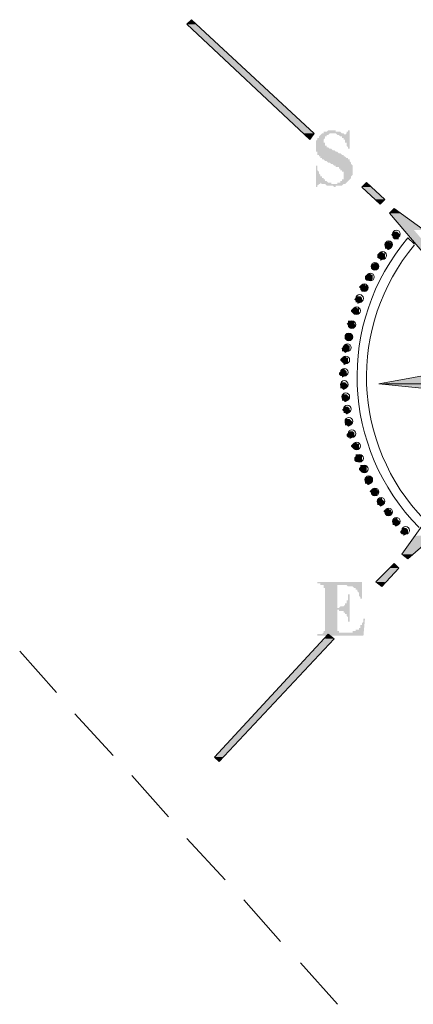
# Model space of a CAD drawing. Units: millimetres. Extents: x 25 to 475, y 0 to 59.
# Drawn here: x 370 to 372, y 50 to 55 of the extents above; entities that cross this region are included whole.
import ezdxf

# ---------------------------------------------------------------- set-up
doc = ezdxf.new("R2010")
doc.units = ezdxf.units.MM
doc.layers.add('PDF_PORTA', color=7, linetype='Continuous')

msp = doc.modelspace()

# ---------------------------------------------------------------- hatches: boundary and pattern name
at = {"layer": 'PDF_PORTA', "lineweight": 18}
for points in [[(371.3358, 54.0851), (371.3358, 53.9906), (371.328, 53.9906), (371.328, 53.9984), (371.328, 53.9984), (371.3201, 54.0063), (371.3201, 54.0063), (371.3201, 54.0142), (371.3201, 54.0142), (371.3201, 54.0221), (371.3122, 54.0221), (371.3122, 54.0299), (371.3122, 54.0299), (371.3122, 54.0378), (371.3044, 54.0378), (371.3044, 54.0378), (371.3044, 54.0457), (371.2965, 54.0457), (371.2965, 54.0457), (371.2965, 54.0536), (371.2886, 54.0536), (371.2886, 54.0536), (371.2807, 54.0614), (371.2807, 54.0614), (371.2729, 54.0614), (371.2729, 54.0614), (371.2729, 54.0614), (371.265, 54.0693), (371.265, 54.0693), (371.2571, 54.0693), (371.2571, 54.0693), (371.2492, 54.0693), (371.2492, 54.0693), (371.2414, 54.0693), (371.2414, 54.0693), (371.2335, 54.0693), (371.2335, 54.0693), (371.2256, 54.0614), (371.2256, 54.0614), (371.2177, 54.0614), (371.2177, 54.0614), (371.2177, 54.0536), (371.2099, 54.0536), (371.2099, 54.0536), (371.2099, 54.0457), (371.2099, 54.0457), (371.202, 54.0378), (371.202, 54.0378), (371.202, 54.0299), (371.202, 54.0299), (371.202, 54.0299), (371.202, 54.0221), (371.2099, 54.0221), (371.2099, 54.0142), (371.2099, 54.0142), (371.2099, 54.0142), (371.2099, 54.0063), (371.2177, 54.0063), (371.2177, 54.0063), (371.2177, 53.9984), (371.2256, 53.9984), (371.2256, 53.9984), (371.2256, 53.9984), (371.2335, 53.9906), (371.2335, 53.9906), (371.2335, 53.9906), (371.2414, 53.9906), (371.2414, 53.9906), (371.2492, 53.9827), (371.2492, 53.9827), (371.2571, 53.9827), (371.2571, 53.9827), (371.265, 53.9748), (371.2729, 53.9748), (371.2729, 53.9748), (371.2729, 53.9748), (371.2807, 53.9669), (371.2886, 53.9669), (371.2886, 53.9669), (371.2965, 53.9591), (371.2965, 53.9591), (371.3044, 53.9591), (371.3044, 53.9512), (371.3122, 53.9512), (371.3122, 53.9512), (371.3122, 53.9512), (371.3201, 53.9433), (371.3201, 53.9433), (371.328, 53.9433), (371.328, 53.9354), (371.328, 53.9354), (371.328, 53.9354), (371.3358, 53.9354), (371.3358, 53.9276), (371.3358, 53.9276), (371.3358, 53.9276), (371.3437, 53.9197), (371.3437, 53.9197), (371.3437, 53.9118), (371.3437, 53.9118), (371.3437, 53.9118), (371.3516, 53.9039), (371.3516, 53.9039), (371.3516, 53.8961), (371.3516, 53.8961), (371.3516, 53.8882), (371.3516, 53.8882), (371.3516, 53.8803), (371.3516, 53.8803), (371.3516, 53.8724), (371.3516, 53.8724), (371.3516, 53.8646), (371.3516, 53.8646), (371.3516, 53.8567), (371.3516, 53.8567), (371.3437, 53.8488), (371.3437, 53.8488), (371.3437, 53.8409), (371.3437, 53.8409), (371.3358, 53.8331), (371.3358, 53.8331), (371.3358, 53.8331), (371.328, 53.8252), (371.328, 53.8252), (371.328, 53.8252), (371.3201, 53.8173), (371.3201, 53.8173), (371.3201, 53.8173), (371.3122, 53.8094), (371.3122, 53.8094), (371.3044, 53.8094), (371.3044, 53.8094), (371.2965, 53.8016), (371.2965, 53.8016), (371.2965, 53.8016), (371.2886, 53.8016), (371.2886, 53.8016), (371.2807, 53.8016), (371.2807, 53.8016), (371.2729, 53.8016), (371.265, 53.8016), (371.265, 53.7937), (371.2571, 53.7937), (371.2571, 53.7937), (371.2571, 53.7937), (371.2492, 53.8016), (371.2492, 53.8016), (371.2414, 53.8016), (371.2414, 53.8016), (371.2335, 53.8016), (371.2335, 53.8016), (371.2256, 53.8016), (371.2256, 53.8016), (371.2177, 53.8016), (371.2177, 53.8016), (371.2099, 53.8094), (371.2099, 53.8094), (371.202, 53.8094), (371.202, 53.8094), (371.1941, 53.8094), (371.1941, 53.8094), (371.1862, 53.8173), (371.1862, 53.8173), (371.1862, 53.8094), (371.1784, 53.8094), (371.1784, 53.8094), (371.1784, 53.8094), (371.1705, 53.8016), (371.1705, 53.8016), (371.1705, 53.7937), (371.1626, 53.7937), (371.1626, 53.9039), (371.1705, 53.9039), (371.1705, 53.8961), (371.1705, 53.8882), (371.1705, 53.8882), (371.1705, 53.8803), (371.1705, 53.8803), (371.1784, 53.8724), (371.1784, 53.8724), (371.1784, 53.8646), (371.1784, 53.8646), (371.1862, 53.8567), (371.1862, 53.8567), (371.1862, 53.8567), (371.1862, 53.8488), (371.1941, 53.8488), (371.1941, 53.8409), (371.1941, 53.8409), (371.202, 53.8409), (371.202, 53.8331), (371.202, 53.8331), (371.2099, 53.8331), (371.2099, 53.8252), (371.2099, 53.8252), (371.2177, 53.8252), (371.2177, 53.8252), (371.2256, 53.8173), (371.2256, 53.8173), (371.2335, 53.8173), (371.2335, 53.8173), (371.2414, 53.8173), (371.2414, 53.8094), (371.2492, 53.8094), (371.2492, 53.8094), (371.2571, 53.8094), (371.2571, 53.8094), (371.265, 53.8094), (371.265, 53.8094), (371.2729, 53.8094), (371.2729, 53.8173), (371.2807, 53.8173), (371.2807, 53.8173), (371.2886, 53.8173), (371.2886, 53.8173), (371.2886, 53.8252), (371.2965, 53.8252), (371.2965, 53.8252), (371.2965, 53.8331), (371.3044, 53.8331), (371.3044, 53.8409), (371.3044, 53.8409), (371.3044, 53.8409), (371.3044, 53.8488), (371.3044, 53.8488), (371.3044, 53.8488), (371.3044, 53.8567), (371.3044, 53.8646), (371.3044, 53.8646), (371.3044, 53.8646), (371.3044, 53.8724), (371.2965, 53.8724), (371.2965, 53.8803), (371.2965, 53.8803), (371.2886, 53.8803), (371.2886, 53.8882), (371.2886, 53.8882), (371.2807, 53.8882), (371.2807, 53.8882), (371.2807, 53.8961), (371.2729, 53.8961), (371.2729, 53.8961), (371.265, 53.8961), (371.265, 53.9039), (371.2571, 53.9039), (371.2571, 53.9039), (371.2492, 53.9118), (371.2492, 53.9118), (371.2414, 53.9118), (371.2414, 53.9118), (371.2335, 53.9197), (371.2335, 53.9197), (371.2256, 53.9197), (371.2256, 53.9197), (371.2177, 53.9276), (371.2177, 53.9276), (371.2099, 53.9276), (371.2099, 53.9276), (371.202, 53.9354), (371.202, 53.9354), (371.202, 53.9354), (371.1941, 53.9354), (371.1941, 53.9433), (371.1941, 53.9433), (371.1941, 53.9433), (371.1862, 53.9433), (371.1862, 53.9512), (371.1784, 53.9512), (371.1784, 53.9512), (371.1784, 53.9591), (371.1705, 53.9591), (371.1705, 53.9669), (371.1705, 53.9669), (371.1705, 53.9669), (371.1705, 53.9748), (371.1626, 53.9748), (371.1626, 53.9827), (371.1626, 53.9827), (371.1626, 53.9906), (371.1626, 53.9906), (371.1626, 53.9984), (371.1626, 53.9984), (371.1626, 54.0063), (371.1626, 54.0063), (371.1626, 54.0142), (371.1626, 54.0142), (371.1626, 54.0221), (371.1626, 54.0221), (371.1626, 54.0299), (371.1626, 54.0299), (371.1705, 54.0378), (371.1705, 54.0378), (371.1705, 54.0457), (371.1705, 54.0457), (371.1784, 54.0457), (371.1784, 54.0536), (371.1784, 54.0536), (371.1862, 54.0614), (371.1862, 54.0614), (371.1862, 54.0614), (371.1862, 54.0614), (371.1941, 54.0693), (371.1941, 54.0693), (371.202, 54.0693), (371.202, 54.0772), (371.2099, 54.0772), (371.2099, 54.0772), (371.2177, 54.0772), (371.2177, 54.0772), (371.2177, 54.0772), (371.2256, 54.0851), (371.2335, 54.0851), (371.2335, 54.0851), (371.2414, 54.0851), (371.2414, 54.0851), (371.2414, 54.0851), (371.2492, 54.0851), (371.2492, 54.0851), (371.2571, 54.0851), (371.2571, 54.0851), (371.265, 54.0851), (371.265, 54.0772), (371.2729, 54.0772), (371.2729, 54.0772), (371.2807, 54.0772), (371.2807, 54.0772), (371.2807, 54.0772), (371.2886, 54.0772), (371.2965, 54.0693), (371.2965, 54.0693), (371.2965, 54.0693), (371.3044, 54.0693), (371.3044, 54.0693), (371.3122, 54.0614), (371.3122, 54.0614), (371.3201, 54.0693), (371.3201, 54.0693), (371.3201, 54.0693), (371.3201, 54.0693), (371.3201, 54.0772), (371.328, 54.0772), (371.328, 54.0851), (371.328, 54.0851)], [(371.2729, 51.7542), (371.2729, 51.636), (371.2807, 51.636), (371.2807, 51.636), (371.2886, 51.6439), (371.2886, 51.6439), (371.2965, 51.6439), (371.2965, 51.6439), (371.3044, 51.6439), (371.3044, 51.6439), (371.3122, 51.6518), (371.3122, 51.6518), (371.3122, 51.6518), (371.3122, 51.6597), (371.3201, 51.6597), (371.3201, 51.6597), (371.3201, 51.6675), (371.3201, 51.6675), (371.3201, 51.6754), (371.328, 51.6754), (371.328, 51.6833), (371.328, 51.6833), (371.328, 51.6912), (371.328, 51.6912), (371.328, 51.699), (371.328, 51.699), (371.328, 51.7069), (371.3358, 51.7069), (371.3358, 51.5652), (371.328, 51.5652), (371.328, 51.5652), (371.328, 51.573), (371.328, 51.573), (371.328, 51.5809), (371.328, 51.5809), (371.328, 51.5888), (371.328, 51.5888), (371.3201, 51.5967), (371.3201, 51.5967), (371.3201, 51.5967), (371.3201, 51.6045), (371.3122, 51.6045), (371.3122, 51.6124), (371.3122, 51.6124), (371.3044, 51.6124), (371.3044, 51.6203), (371.3044, 51.6203), (371.2965, 51.6203), (371.2965, 51.6203), (371.2965, 51.6203), (371.2886, 51.6203), (371.2807, 51.6203), (371.2807, 51.6282), (371.2729, 51.6282), (371.2729, 51.6282), (371.2729, 51.5494), (371.2729, 51.5415), (371.2729, 51.5337), (371.2729, 51.5337), (371.2729, 51.5258), (371.2729, 51.5258), (371.2729, 51.5179), (371.2729, 51.5179), (371.2807, 51.5179), (371.2807, 51.51), (371.2807, 51.51), (371.2886, 51.51), (371.2886, 51.51), (371.2965, 51.51), (371.2965, 51.51), (371.2965, 51.51), (371.3122, 51.51), (371.3201, 51.51), (371.328, 51.51), (371.328, 51.51), (371.3358, 51.51), (371.3358, 51.51), (371.3437, 51.51), (371.3437, 51.51), (371.3516, 51.51), (371.3516, 51.5179), (371.3595, 51.5179), (371.3595, 51.5179), (371.3673, 51.5179), (371.3673, 51.5179), (371.3673, 51.5258), (371.3752, 51.5258), (371.3752, 51.5258), (371.3752, 51.5258), (371.3831, 51.5258), (371.3831, 51.5337), (371.3831, 51.5337), (371.391, 51.5337), (371.391, 51.5415), (371.391, 51.5415), (371.391, 51.5494), (371.3988, 51.5494), (371.3988, 51.5494), (371.3988, 51.5573), (371.3988, 51.5573), (371.4067, 51.5652), (371.4067, 51.5652), (371.4067, 51.573), (371.4067, 51.5809), (371.4067, 51.5809), (371.4146, 51.5809), (371.4067, 51.4943), (371.1705, 51.4943), (371.1705, 51.5022), (371.1784, 51.5022), (371.1862, 51.5022), (371.1862, 51.5022), (371.1941, 51.5022), (371.1941, 51.5022), (371.1941, 51.5022), (371.202, 51.51), (371.202, 51.51), (371.202, 51.51), (371.202, 51.5179), (371.2099, 51.5179), (371.2099, 51.5179), (371.2099, 51.5258), (371.2099, 51.5258), (371.2099, 51.5337), (371.2099, 51.5415), (371.2099, 51.5415), (371.2099, 51.7227), (371.2099, 51.7227), (371.2099, 51.7305), (371.2099, 51.7384), (371.202, 51.7384), (371.202, 51.7384), (371.202, 51.7384), (371.202, 51.7463), (371.202, 51.7463), (371.202, 51.7542), (371.1941, 51.7542), (371.1941, 51.7542), (371.1941, 51.7542), (371.1862, 51.7542), (371.1862, 51.762), (371.1784, 51.762), (371.1784, 51.762), (371.1705, 51.762), (371.1705, 51.7699), (371.3988, 51.7699), (371.3988, 51.6833), (371.391, 51.6833), (371.391, 51.6912), (371.3831, 51.699), (371.3831, 51.699), (371.3831, 51.7069), (371.3831, 51.7069), (371.3831, 51.7148), (371.3831, 51.7148), (371.3752, 51.7227), (371.3752, 51.7227), (371.3752, 51.7227), (371.3752, 51.7305), (371.3752, 51.7305), (371.3673, 51.7305), (371.3673, 51.7305), (371.3673, 51.7384), (371.3595, 51.7384), (371.3595, 51.7384), (371.3516, 51.7463), (371.3516, 51.7463), (371.3437, 51.7463), (371.3437, 51.7463), (371.3437, 51.7463), (371.3358, 51.7463), (371.3358, 51.7463), (371.328, 51.7463), (371.328, 51.7463), (371.3201, 51.7542), (371.3201, 51.7542), (371.3122, 51.7542), (371.3044, 51.7542), (371.3044, 51.7542), (371.2965, 51.7542)]]:
    msp.add_hatch(color=1, dxfattribs=at).paths.add_polyline_path(points)

# ---------------------------------------------------------------- linework, layer by layer
at = {"layer": 'PDF_PORTA', "color": 1, "lineweight": 18}
for points in [[(370.5248, 54.652), (370.5011, 54.6284), (371.1311, 54.0378), (371.1547, 54.0693)], [(371.4225, 53.8173), (371.3988, 53.7937), (371.4933, 53.7071), (371.517, 53.7307)], [(372.5643, 53.1165), (373.3124, 53.7543), (373.336, 53.7307), (372.7612, 52.9354), (373.4541, 52.8566), (372.769, 52.7306), (373.4069, 51.9825), (373.3833, 51.9589), (372.5722, 52.5338), (372.5092, 51.8329), (372.3674, 52.5259), (371.6351, 51.888), (371.6036, 51.9117), (372.1784, 52.7149), (371.4855, 52.7857), (372.1784, 52.9117), (371.5406, 53.6598), (371.5642, 53.6835), (372.3596, 53.1086), (372.4383, 53.8094)], [(371.5012, 51.7463), (371.4697, 51.7699), (371.5642, 51.8644), (371.5878, 51.8408)], [(370.6429, 50.8722), (370.6665, 50.8486), (371.2571, 51.4786), (371.2256, 51.5022)]]:
    msp.add_lwpolyline(points, close=True, dxfattribs=at)
msp.add_lwpolyline([(371.6666, 53.5023), (371.6351, 53.5338, 0.389078), (371.6921, 52.0493)], format="xyb", dxfattribs=at)
for points in [[(371.5563, 53.4945), (371.517, 53.4945)], [(371.2965, 52.9669), (371.3358, 52.9669)], [(371.5091, 52.7857), (372.3674, 52.7857), (371.5091, 52.7857)], [(369.8318, 51.2029), (369.6428, 51.4156)], [(370.1232, 50.8801), (369.9263, 51.0927)], [(370.4066, 50.5651), (370.2176, 50.7777)], [(370.698, 50.2422), (370.5011, 50.4548)], [(370.9815, 49.9272), (370.7925, 50.1399)], [(371.2729, 49.6044), (371.0839, 49.817)]]:
    msp.add_lwpolyline(points, dxfattribs=at)
for centre in [(371.576, 53.5535), (371.5367, 53.4984), (371.5052, 53.4433), (371.4658, 53.3882), (371.4422, 53.333), (371.4107, 53.2779), (371.387, 53.2228), (371.3713, 53.1598), (371.3477, 53.0889), (371.3319, 53.0259), (371.324, 52.9708), (371.3162, 52.9078), (371.3083, 52.8448), (371.3083, 52.7818), (371.3162, 52.7188), (371.324, 52.6558), (371.3319, 52.5928), (371.3477, 52.5298), (371.3713, 52.4668), (371.387, 52.4038), (371.4107, 52.3487), (371.4343, 52.2936), (371.4658, 52.2306), (371.4973, 52.1833), (371.5367, 52.1282), (371.576, 52.081), (371.6233, 52.0337)]:
    msp.add_circle(centre, 0.0197, dxfattribs=at)
msp.add_arc((372.4737, 52.8212), 1.0513, 139.9823, 224.22, dxfattribs=at)
for points in [[(370.5248, 54.652), (370.5011, 54.6284), (370.5484, 54.6284)], [(370.5011, 54.6284), (371.0996, 54.0693), (371.1547, 54.0693)], [(370.5011, 54.6284), (370.5484, 54.6284), (371.1547, 54.0693)], [(371.0996, 54.0693), (371.1547, 54.0693), (371.1311, 54.0378)], [(371.4225, 53.8173), (371.4067, 53.8016), (371.4382, 53.8016)], [(371.3988, 53.7937), (371.4461, 53.7937), (371.4067, 53.8016)], [(371.3988, 53.7937), (371.4618, 53.7307), (371.517, 53.7307)], [(371.3988, 53.7937), (371.4461, 53.7937), (371.517, 53.7307)], [(371.4461, 53.7937), (371.4067, 53.8016), (371.4382, 53.8016)], [(371.4618, 53.7307), (371.517, 53.7307), (371.4933, 53.7071)], [(371.5642, 53.6835), (371.5406, 53.6598), (371.5957, 53.6598)], [(371.6193, 53.5732), (371.7217, 53.5732), (371.5406, 53.6598)], [(371.7217, 53.5732), (371.5406, 53.6598), (371.5957, 53.6598)], [(371.5485, 53.5496), (371.5957, 53.5496), (371.5563, 53.5575)], [(371.5563, 53.5575), (371.5878, 53.5575), (371.5642, 53.5653)], [(371.5957, 53.5496), (371.5563, 53.5575), (371.5878, 53.5575)], [(371.58, 53.5653), (371.5642, 53.5653), (371.5642, 53.5653)], [(371.5878, 53.5575), (371.5642, 53.5653), (371.58, 53.5653)], [(372.1784, 52.9117), (372.2257, 52.9117), (371.6193, 53.5732)], [(372.2257, 52.9117), (371.6193, 53.5732), (371.6666, 53.5732)], [(371.517, 53.5102), (371.5485, 53.5102), (371.5248, 53.5102)], [(371.517, 53.4945), (371.5563, 53.4945), (371.517, 53.5102)], [(371.5563, 53.4945), (371.517, 53.5102), (371.5485, 53.5102)], [(371.5406, 53.5181), (371.5248, 53.5102), (371.5406, 53.5102)], [(371.5485, 53.5102), (371.5248, 53.5102), (371.5406, 53.5102)], [(371.5563, 53.5417), (371.5957, 53.5417), (371.5485, 53.5496)], [(371.5957, 53.5417), (371.5485, 53.5496), (371.5957, 53.5496)], [(371.5563, 53.5338), (371.5878, 53.5338), (371.5563, 53.5417)], [(371.5878, 53.5338), (371.5563, 53.5417), (371.5957, 53.5417)], [(371.5563, 53.5338), (371.5642, 53.526), (371.5878, 53.526)], [(371.5563, 53.5338), (371.5878, 53.5338), (371.5878, 53.526)], [(371.5642, 53.526), (371.5878, 53.526), (371.5721, 53.526)], [(371.4776, 53.4472), (371.517, 53.4472), (371.4855, 53.4551)], [(371.5012, 53.463), (371.4855, 53.4551), (371.5091, 53.4551)], [(371.517, 53.4551), (371.517, 53.4551), (371.4855, 53.4551)], [(371.517, 53.4551), (371.4855, 53.4551), (371.5091, 53.4551)], [(371.517, 53.4472), (371.4855, 53.4551), (371.517, 53.4551)], [(371.5563, 53.4945), (371.5563, 53.4945), (371.517, 53.4945)], [(371.517, 53.4787), (371.5485, 53.4787), (371.517, 53.4945)], [(371.5485, 53.4787), (371.517, 53.4945), (371.5563, 53.4945)], [(371.517, 53.4787), (371.5248, 53.4787), (371.5485, 53.4787)], [(371.517, 53.4787), (371.5485, 53.4787), (371.5485, 53.4787)], [(371.5248, 53.4787), (371.5485, 53.4787), (371.5327, 53.4708)], [(371.4697, 53.4078), (371.454, 53.4), (371.4776, 53.4)], [(371.4776, 53.4393), (371.517, 53.4393), (371.4776, 53.4472)], [(371.517, 53.4393), (371.4776, 53.4472), (371.517, 53.4472)], [(371.4776, 53.4315), (371.517, 53.4315), (371.4776, 53.4393)], [(371.517, 53.4315), (371.4776, 53.4393), (371.517, 53.4393)], [(371.4776, 53.4315), (371.4933, 53.4236), (371.5091, 53.4236)], [(371.4776, 53.4315), (371.517, 53.4315), (371.5091, 53.4236)], [(371.4933, 53.4236), (371.5091, 53.4236), (371.4933, 53.4157)], [(371.4461, 53.3921), (371.4855, 53.3921), (371.454, 53.4)], [(371.4461, 53.3842), (371.4855, 53.3842), (371.4461, 53.3921)], [(371.4855, 53.3842), (371.4461, 53.3921), (371.4855, 53.3921)], [(371.4461, 53.3763), (371.4776, 53.3763), (371.4461, 53.3842)], [(371.4776, 53.3763), (371.4461, 53.3842), (371.4855, 53.3842)], [(371.4461, 53.3763), (371.454, 53.3685), (371.4776, 53.3685)], [(371.4461, 53.3763), (371.4776, 53.3763), (371.4776, 53.3685)], [(371.4855, 53.4), (371.4855, 53.4), (371.454, 53.4)], [(371.4855, 53.4), (371.454, 53.4), (371.4776, 53.4)], [(371.4855, 53.3921), (371.454, 53.4), (371.4855, 53.4)], [(371.454, 53.3685), (371.4776, 53.3685), (371.4618, 53.3685)], [(371.4146, 53.337), (371.454, 53.337), (371.4225, 53.3448)], [(371.4146, 53.3291), (371.454, 53.3291), (371.4146, 53.337)], [(371.454, 53.3291), (371.4146, 53.337), (371.454, 53.337)], [(371.4146, 53.3212), (371.454, 53.3212), (371.4146, 53.3291)], [(371.454, 53.3212), (371.4146, 53.3291), (371.454, 53.3291)], [(371.4146, 53.3212), (371.4225, 53.3133), (371.4461, 53.3133)], [(371.4146, 53.3212), (371.454, 53.3212), (371.4461, 53.3133)], [(371.4382, 53.3527), (371.4225, 53.3448), (371.4461, 53.3448)], [(371.454, 53.3448), (371.454, 53.3448), (371.4225, 53.3448)], [(371.454, 53.3448), (371.4225, 53.3448), (371.4461, 53.3448)], [(371.454, 53.337), (371.4225, 53.3448), (371.454, 53.3448)], [(371.4225, 53.3133), (371.4461, 53.3133), (371.4303, 53.3133)], [(371.3831, 53.2818), (371.4303, 53.2818), (371.391, 53.2897)], [(371.391, 53.274), (371.4303, 53.274), (371.3831, 53.2818)], [(371.4303, 53.274), (371.3831, 53.2818), (371.4303, 53.2818)], [(371.391, 53.2897), (371.4225, 53.2897), (371.3988, 53.2897)], [(371.4303, 53.2818), (371.391, 53.2897), (371.4225, 53.2897)], [(371.391, 53.2661), (371.4225, 53.2661), (371.391, 53.274)], [(371.4225, 53.2661), (371.391, 53.274), (371.4303, 53.274)], [(371.391, 53.2661), (371.3988, 53.2582), (371.4225, 53.2582)], [(371.391, 53.2661), (371.4225, 53.2661), (371.4225, 53.2582)], [(371.4146, 53.2976), (371.3988, 53.2897), (371.4146, 53.2897)], [(371.4225, 53.2897), (371.3988, 53.2897), (371.4146, 53.2897)], [(371.3988, 53.2582), (371.4225, 53.2582), (371.4067, 53.2582)], [(371.3595, 53.2188), (371.3988, 53.2188), (371.3673, 53.2267)], [(371.3673, 53.211), (371.4067, 53.211), (371.3595, 53.2188)], [(371.4067, 53.211), (371.3595, 53.2188), (371.3988, 53.2188)], [(371.3831, 53.2346), (371.3673, 53.2346), (371.391, 53.2346)], [(371.3673, 53.2267), (371.3988, 53.2267), (371.3673, 53.2346)], [(371.3988, 53.2267), (371.3673, 53.2346), (371.391, 53.2346)], [(371.3988, 53.2188), (371.3673, 53.2267), (371.3988, 53.2267)], [(371.3673, 53.2031), (371.3988, 53.2031), (371.3673, 53.211)], [(371.3988, 53.2031), (371.3673, 53.211), (371.4067, 53.211)], [(371.3673, 53.2031), (371.3752, 53.2031), (371.3988, 53.2031)], [(371.3673, 53.2031), (371.3988, 53.2031), (371.3988, 53.2031)], [(371.3752, 53.2031), (371.3988, 53.2031), (371.3752, 53.1952)], [(371.3437, 53.1637), (371.3831, 53.1637), (371.3516, 53.1716)], [(371.3437, 53.1559), (371.3831, 53.1559), (371.3437, 53.1637)], [(371.3831, 53.1559), (371.3437, 53.1637), (371.3831, 53.1637)], [(371.3516, 53.148), (371.3831, 53.148), (371.3437, 53.1559)], [(371.3831, 53.148), (371.3437, 53.1559), (371.3831, 53.1559)], [(371.3673, 53.1795), (371.3516, 53.1716), (371.3752, 53.1716)], [(371.3831, 53.1716), (371.3831, 53.1716), (371.3516, 53.1716)], [(371.3831, 53.1716), (371.3516, 53.1716), (371.3752, 53.1716)], [(371.3831, 53.1637), (371.3516, 53.1716), (371.3831, 53.1716)], [(371.3437, 53.1086), (371.328, 53.1086), (371.3516, 53.1086)], [(371.328, 53.1007), (371.3595, 53.1007), (371.328, 53.1086)], [(371.3595, 53.1007), (371.328, 53.1086), (371.3516, 53.1086)], [(371.3752, 53.1401), (371.3595, 53.1401), (371.3516, 53.148)], [(371.3516, 53.148), (371.3831, 53.148), (371.3752, 53.1401)], [(371.3752, 53.1401), (371.3752, 53.1401), (371.3595, 53.1401)], [(371.3201, 53.0929), (371.3595, 53.0929), (371.328, 53.1007)], [(371.328, 53.085), (371.3673, 53.085), (371.3201, 53.0929)], [(371.3673, 53.085), (371.3201, 53.0929), (371.3595, 53.0929)], [(371.3595, 53.0929), (371.328, 53.1007), (371.3595, 53.1007)], [(371.328, 53.0771), (371.3595, 53.0771), (371.328, 53.085)], [(371.3595, 53.0771), (371.328, 53.085), (371.3673, 53.085)], [(371.328, 53.0771), (371.3358, 53.0692), (371.3595, 53.0692)], [(371.328, 53.0771), (371.3595, 53.0771), (371.3595, 53.0692)], [(371.3358, 53.0692), (371.3595, 53.0692), (371.3437, 53.0692)], [(371.3122, 53.0377), (371.3437, 53.0377), (371.3201, 53.0456)], [(371.3122, 53.0299), (371.3516, 53.0299), (371.3122, 53.0377)], [(371.3516, 53.0299), (371.3122, 53.0377), (371.3437, 53.0377)], [(371.3122, 53.022), (371.3516, 53.022), (371.3122, 53.0299)], [(371.3516, 53.022), (371.3122, 53.0299), (371.3516, 53.0299)], [(371.3122, 53.0141), (371.3437, 53.0141), (371.3122, 53.022)], [(371.3437, 53.0141), (371.3122, 53.022), (371.3516, 53.022)], [(371.3122, 53.0141), (371.3201, 53.0062), (371.3437, 53.0062)], [(371.3122, 53.0141), (371.3437, 53.0141), (371.3437, 53.0062)], [(371.3358, 53.0456), (371.3201, 53.0456), (371.3201, 53.0456)], [(371.3437, 53.0377), (371.3201, 53.0456), (371.3358, 53.0456)], [(371.3201, 53.0062), (371.3437, 53.0062), (371.328, 53.0062)], [(371.2965, 52.9669), (371.3358, 52.9669), (371.3044, 52.9826)], [(371.3358, 52.9669), (371.3358, 52.9669), (371.2965, 52.9669)], [(371.2965, 52.9511), (371.3358, 52.9511), (371.2965, 52.9669)], [(371.3358, 52.9511), (371.2965, 52.9669), (371.3358, 52.9669)], [(371.2965, 52.9511), (371.3044, 52.9511), (371.328, 52.9511)], [(371.2965, 52.9511), (371.3358, 52.9511), (371.328, 52.9511)], [(371.3201, 52.9905), (371.3044, 52.9826), (371.328, 52.9826)], [(371.3358, 52.9826), (371.3358, 52.9826), (371.3044, 52.9826)], [(371.3358, 52.9826), (371.3044, 52.9826), (371.328, 52.9826)], [(371.3358, 52.9669), (371.3044, 52.9826), (371.3358, 52.9826)], [(371.3044, 52.9511), (371.328, 52.9511), (371.3122, 52.9432)], [(371.2886, 52.9117), (371.328, 52.9117), (371.2965, 52.9196)], [(371.2886, 52.9039), (371.328, 52.9039), (371.2886, 52.9117)], [(371.328, 52.9039), (371.2886, 52.9117), (371.328, 52.9117)], [(371.2965, 52.896), (371.328, 52.896), (371.2886, 52.9039)], [(371.328, 52.896), (371.2886, 52.9039), (371.328, 52.9039)], [(371.3122, 52.9275), (371.2965, 52.9196), (371.3201, 52.9196)], [(371.328, 52.9196), (371.328, 52.9196), (371.2965, 52.9196)], [(371.328, 52.9196), (371.2965, 52.9196), (371.3201, 52.9196)], [(371.328, 52.9117), (371.2965, 52.9196), (371.328, 52.9196)], [(371.3044, 52.8645), (371.2886, 52.8566), (371.3122, 52.8566)], [(371.2886, 52.8487), (371.3201, 52.8487), (371.2886, 52.8566)], [(371.3201, 52.8487), (371.2886, 52.8566), (371.3122, 52.8566)], [(371.2965, 52.896), (371.3044, 52.8881), (371.3201, 52.8881)], [(371.2965, 52.896), (371.328, 52.896), (371.3201, 52.8881)], [(371.3044, 52.8881), (371.3201, 52.8881), (371.3044, 52.8802)], [(371.2807, 52.8409), (371.3201, 52.8409), (371.2886, 52.8487)], [(371.2807, 52.833), (371.328, 52.833), (371.2807, 52.8409)], [(371.328, 52.833), (371.2807, 52.8409), (371.3201, 52.8409)], [(371.2886, 52.8251), (371.3201, 52.8251), (371.2807, 52.833)], [(371.3201, 52.8251), (371.2807, 52.833), (371.328, 52.833)], [(371.3201, 52.8409), (371.2886, 52.8487), (371.3201, 52.8487)], [(371.2886, 52.8251), (371.2965, 52.8251), (371.3122, 52.8251)], [(371.2886, 52.8251), (371.3201, 52.8251), (371.3122, 52.8251)], [(371.2965, 52.8251), (371.3122, 52.8251), (371.2965, 52.8172)], [(371.5091, 52.7857), (372.3674, 52.7857), (371.8083, 52.8487)], [(371.2886, 52.7857), (371.3201, 52.7857), (371.2965, 52.7936)], [(371.2886, 52.7779), (371.328, 52.7779), (371.2886, 52.7857)], [(371.328, 52.7779), (371.2886, 52.7857), (371.3201, 52.7857)], [(371.2886, 52.77), (371.328, 52.77), (371.2886, 52.7779)], [(371.328, 52.77), (371.2886, 52.7779), (371.328, 52.7779)], [(371.2886, 52.7621), (371.3201, 52.7621), (371.2886, 52.77)], [(371.3201, 52.7621), (371.2886, 52.77), (371.328, 52.77)], [(371.2886, 52.7621), (371.2965, 52.7621), (371.3201, 52.7621)], [(371.2886, 52.7621), (371.3201, 52.7621), (371.3201, 52.7621)], [(371.3122, 52.7936), (371.2965, 52.7936), (371.2965, 52.7936)], [(371.3201, 52.7857), (371.2965, 52.7936), (371.3122, 52.7936)], [(371.2965, 52.7621), (371.3201, 52.7621), (371.3044, 52.7542)], [(371.4855, 52.7857), (372.3674, 52.7857), (371.5091, 52.7857)], [(371.9501, 52.7385), (372.3989, 52.7385), (371.4855, 52.7857)], [(372.3989, 52.7385), (371.4855, 52.7857), (372.3674, 52.7857)], [(371.2965, 52.7227), (371.328, 52.7227), (371.3044, 52.7306)], [(371.2965, 52.7149), (371.3358, 52.7149), (371.2965, 52.7227)], [(371.3358, 52.7149), (371.2965, 52.7227), (371.328, 52.7227)], [(371.2965, 52.707), (371.3358, 52.707), (371.2965, 52.7149)], [(371.3358, 52.707), (371.2965, 52.7149), (371.3358, 52.7149)], [(371.2965, 52.6991), (371.328, 52.6991), (371.2965, 52.707)], [(371.328, 52.6991), (371.2965, 52.707), (371.3358, 52.707)], [(371.2965, 52.6991), (371.3044, 52.6991), (371.328, 52.6991)], [(371.2965, 52.6991), (371.328, 52.6991), (371.328, 52.6991)], [(371.3201, 52.7306), (371.3044, 52.7306), (371.3044, 52.7306)], [(371.328, 52.7227), (371.3044, 52.7306), (371.3201, 52.7306)], [(371.3044, 52.6991), (371.328, 52.6991), (371.3122, 52.6912)], [(371.2965, 52.6519), (371.3358, 52.6519), (371.3044, 52.6597)], [(371.3044, 52.644), (371.3437, 52.644), (371.2965, 52.6519)], [(371.3437, 52.644), (371.2965, 52.6519), (371.3358, 52.6519)], [(371.3201, 52.6676), (371.3044, 52.6676), (371.328, 52.6676)], [(371.3044, 52.6597), (371.3358, 52.6597), (371.3044, 52.6676)], [(371.3358, 52.6597), (371.3044, 52.6676), (371.328, 52.6676)], [(371.3358, 52.6519), (371.3044, 52.6597), (371.3358, 52.6597)], [(371.3044, 52.6361), (371.3358, 52.6361), (371.3044, 52.644)], [(371.3358, 52.6361), (371.3044, 52.644), (371.3437, 52.644)], [(371.3044, 52.6361), (371.3122, 52.6361), (371.3358, 52.6361)], [(371.3044, 52.6361), (371.3358, 52.6361), (371.3358, 52.6361)], [(371.3122, 52.6361), (371.3358, 52.6361), (371.3201, 52.6282)], [(371.3122, 52.5968), (371.3437, 52.5968), (371.3201, 52.6046)], [(371.3122, 52.5889), (371.3516, 52.5889), (371.3122, 52.5968)], [(371.3516, 52.5889), (371.3122, 52.5968), (371.3437, 52.5968)], [(371.3358, 52.6046), (371.3201, 52.6046), (371.3201, 52.6046)], [(371.3437, 52.5968), (371.3201, 52.6046), (371.3358, 52.6046)], [(371.3122, 52.581), (371.3516, 52.581), (371.3122, 52.5889)], [(371.3516, 52.581), (371.3122, 52.5889), (371.3516, 52.5889)], [(371.3122, 52.5731), (371.3437, 52.5731), (371.3122, 52.581)], [(371.3437, 52.5731), (371.3122, 52.581), (371.3516, 52.581)], [(371.3122, 52.5731), (371.3201, 52.5731), (371.3437, 52.5731)], [(371.3122, 52.5731), (371.3437, 52.5731), (371.3437, 52.5731)], [(371.3201, 52.5731), (371.3437, 52.5731), (371.328, 52.5653)], [(371.3201, 52.5259), (371.3595, 52.5259), (371.328, 52.5338)], [(371.3201, 52.518), (371.3595, 52.518), (371.3201, 52.5259)], [(371.3595, 52.518), (371.3201, 52.5259), (371.3595, 52.5259)], [(371.328, 52.5101), (371.3595, 52.5101), (371.3201, 52.518)], [(371.3595, 52.5101), (371.3201, 52.518), (371.3595, 52.518)], [(371.3437, 52.5416), (371.328, 52.5416), (371.3516, 52.5416)], [(371.328, 52.5338), (371.3595, 52.5338), (371.328, 52.5416)], [(371.3595, 52.5338), (371.328, 52.5416), (371.3516, 52.5416)], [(371.3595, 52.5259), (371.328, 52.5338), (371.3595, 52.5338)], [(371.328, 52.5101), (371.3358, 52.5101), (371.3516, 52.5101)], [(371.328, 52.5101), (371.3595, 52.5101), (371.3516, 52.5101)], [(371.3358, 52.5101), (371.3516, 52.5101), (371.3358, 52.5023)], [(371.3437, 52.4708), (371.3831, 52.4708), (371.3516, 52.4786)], [(371.3437, 52.4629), (371.3831, 52.4629), (371.3437, 52.4708)], [(371.3831, 52.4629), (371.3437, 52.4708), (371.3831, 52.4708)], [(371.3516, 52.455), (371.3831, 52.455), (371.3437, 52.4629)], [(371.3831, 52.455), (371.3437, 52.4629), (371.3831, 52.4629)], [(371.3673, 52.4865), (371.3516, 52.4786), (371.3752, 52.4786)], [(371.3831, 52.4786), (371.3831, 52.4786), (371.3516, 52.4786)], [(371.3831, 52.4786), (371.3516, 52.4786), (371.3752, 52.4786)], [(371.3831, 52.4708), (371.3516, 52.4786), (371.3831, 52.4786)], [(371.3752, 52.4471), (371.3595, 52.4471), (371.3516, 52.455)], [(371.3516, 52.455), (371.3831, 52.455), (371.3752, 52.4471)], [(371.3752, 52.4471), (371.3752, 52.4471), (371.3595, 52.4471)], [(371.3595, 52.4078), (371.3988, 52.4078), (371.3673, 52.4156)], [(371.3595, 52.3999), (371.3988, 52.3999), (371.3595, 52.4078)], [(371.3988, 52.3999), (371.3595, 52.4078), (371.3988, 52.4078)], [(371.3595, 52.392), (371.3988, 52.392), (371.3595, 52.3999)], [(371.3988, 52.392), (371.3595, 52.3999), (371.3988, 52.3999)], [(371.3831, 52.4235), (371.3673, 52.4235), (371.391, 52.4235)], [(371.3673, 52.4156), (371.3988, 52.4156), (371.3673, 52.4235)], [(371.3988, 52.4156), (371.3673, 52.4235), (371.391, 52.4235)], [(371.3988, 52.4078), (371.3673, 52.4156), (371.3988, 52.4156)], [(371.3595, 52.392), (371.3673, 52.3841), (371.391, 52.3841)], [(371.3595, 52.392), (371.3988, 52.392), (371.391, 52.3841)], [(371.3673, 52.3841), (371.391, 52.3841), (371.3752, 52.3841)], [(371.3831, 52.3526), (371.4225, 52.3526), (371.391, 52.3605)], [(371.3831, 52.3448), (371.4225, 52.3448), (371.3831, 52.3526)], [(371.4225, 52.3448), (371.3831, 52.3526), (371.4225, 52.3526)], [(371.391, 52.3369), (371.4225, 52.3369), (371.3831, 52.3448)], [(371.4225, 52.3369), (371.3831, 52.3448), (371.4225, 52.3448)], [(371.4067, 52.3684), (371.391, 52.3684), (371.4146, 52.3684)], [(371.391, 52.3605), (371.4225, 52.3605), (371.391, 52.3684)], [(371.4225, 52.3605), (371.391, 52.3684), (371.4146, 52.3684)], [(371.4225, 52.3526), (371.391, 52.3605), (371.4225, 52.3605)], [(371.4146, 52.329), (371.3988, 52.329), (371.391, 52.3369)], [(371.391, 52.3369), (371.4225, 52.3369), (371.4146, 52.329)], [(371.4146, 52.329), (371.4146, 52.329), (371.3988, 52.329)], [(371.4146, 52.2975), (371.454, 52.2975), (371.4225, 52.3054)], [(371.4146, 52.2896), (371.454, 52.2896), (371.4146, 52.2975)], [(371.454, 52.2896), (371.4146, 52.2975), (371.454, 52.2975)], [(371.4382, 52.3133), (371.4225, 52.3054), (371.4461, 52.3054)], [(371.454, 52.2975), (371.4225, 52.3054), (371.4461, 52.3054)], [(371.4146, 52.2818), (371.454, 52.2818), (371.4146, 52.2896)], [(371.454, 52.2818), (371.4146, 52.2896), (371.454, 52.2896)], [(371.4146, 52.2739), (371.4461, 52.2739), (371.4146, 52.2818)], [(371.4461, 52.2739), (371.4146, 52.2818), (371.454, 52.2818)], [(371.4146, 52.2739), (371.4225, 52.2739), (371.4461, 52.2739)], [(371.4146, 52.2739), (371.4461, 52.2739), (371.4461, 52.2739)], [(371.4225, 52.2739), (371.4461, 52.2739), (371.4303, 52.266)], [(371.4461, 52.2424), (371.4776, 52.2424), (371.454, 52.2503)], [(371.4697, 52.2503), (371.454, 52.2503), (371.454, 52.2503)], [(371.4776, 52.2424), (371.454, 52.2503), (371.4697, 52.2503)], [(371.4382, 52.2345), (371.4855, 52.2345), (371.4461, 52.2424)], [(371.4461, 52.2266), (371.4855, 52.2266), (371.4382, 52.2345)], [(371.4855, 52.2266), (371.4382, 52.2345), (371.4855, 52.2345)], [(371.4855, 52.2345), (371.4461, 52.2424), (371.4776, 52.2424)], [(371.4461, 52.2188), (371.4776, 52.2188), (371.4461, 52.2266)], [(371.4776, 52.2188), (371.4461, 52.2266), (371.4855, 52.2266)], [(371.4461, 52.2188), (371.454, 52.2109), (371.4776, 52.2109)], [(371.4461, 52.2188), (371.4776, 52.2188), (371.4776, 52.2109)], [(371.454, 52.2109), (371.4776, 52.2109), (371.4618, 52.2109)], [(371.4776, 52.1873), (371.5091, 52.1873), (371.4855, 52.1951)], [(371.5012, 52.203), (371.4855, 52.1951), (371.5012, 52.1951)], [(371.5091, 52.1873), (371.4855, 52.1951), (371.5012, 52.1951)], [(371.4776, 52.1794), (371.517, 52.1794), (371.4776, 52.1873)], [(371.517, 52.1794), (371.4776, 52.1873), (371.5091, 52.1873)], [(371.4776, 52.1715), (371.517, 52.1715), (371.4776, 52.1794)], [(371.517, 52.1715), (371.4776, 52.1794), (371.517, 52.1794)], [(371.4776, 52.1636), (371.5091, 52.1636), (371.4776, 52.1715)], [(371.5091, 52.1636), (371.4776, 52.1715), (371.517, 52.1715)], [(371.4776, 52.1636), (371.4855, 52.1636), (371.5091, 52.1636)], [(371.4776, 52.1636), (371.5091, 52.1636), (371.5091, 52.1636)], [(371.4855, 52.1636), (371.5091, 52.1636), (371.4933, 52.1558)], [(371.5327, 52.1479), (371.517, 52.14), (371.5406, 52.14)], [(371.5091, 52.1321), (371.5485, 52.1321), (371.517, 52.14)], [(371.517, 52.1243), (371.5563, 52.1243), (371.5091, 52.1321)], [(371.5563, 52.1243), (371.5091, 52.1321), (371.5485, 52.1321)], [(371.5485, 52.14), (371.5485, 52.14), (371.517, 52.14)], [(371.5485, 52.14), (371.517, 52.14), (371.5406, 52.14)], [(371.5485, 52.1321), (371.517, 52.14), (371.5485, 52.14)], [(371.517, 52.1164), (371.5485, 52.1164), (371.517, 52.1243)], [(371.5485, 52.1164), (371.517, 52.1243), (371.5563, 52.1243)], [(371.5406, 52.1085), (371.5248, 52.1085), (371.517, 52.1164)], [(371.517, 52.1164), (371.5485, 52.1164), (371.5406, 52.1085)], [(371.5406, 52.1085), (371.5406, 52.1085), (371.5248, 52.1085)], [(371.5563, 52.0849), (371.5878, 52.0849), (371.5642, 52.0928)], [(371.58, 52.1006), (371.5642, 52.0928), (371.58, 52.0928)], [(371.5878, 52.0849), (371.5642, 52.0928), (371.58, 52.0928)], [(371.5563, 52.077), (371.5957, 52.077), (371.5563, 52.0849)], [(371.5957, 52.077), (371.5563, 52.0849), (371.5878, 52.0849)], [(371.5563, 52.0691), (371.5957, 52.0691), (371.5563, 52.077)], [(371.5957, 52.0691), (371.5563, 52.077), (371.5957, 52.077)], [(371.5563, 52.0613), (371.5878, 52.0613), (371.5563, 52.0691)], [(371.5878, 52.0613), (371.5563, 52.0691), (371.5957, 52.0691)], [(371.5563, 52.0613), (371.5642, 52.0613), (371.5878, 52.0613)], [(371.5563, 52.0613), (371.5878, 52.0613), (371.5878, 52.0613)], [(371.5642, 52.0613), (371.5878, 52.0613), (371.5721, 52.0534)], [(371.6193, 52.0455), (371.6036, 52.0455), (371.6272, 52.0455)], [(371.6036, 52.0377), (371.6351, 52.0377), (371.6036, 52.0455)], [(371.6351, 52.0377), (371.6036, 52.0455), (371.6272, 52.0455)], [(371.5957, 52.0298), (371.6351, 52.0298), (371.6036, 52.0377)], [(371.5957, 52.0219), (371.6351, 52.0219), (371.5957, 52.0298)], [(371.6351, 52.0219), (371.5957, 52.0298), (371.6351, 52.0298)], [(371.6036, 52.014), (371.6351, 52.014), (371.5957, 52.0219)], [(371.6351, 52.014), (371.5957, 52.0219), (371.6351, 52.0219)], [(371.6351, 52.0298), (371.6036, 52.0377), (371.6351, 52.0377)], [(371.6036, 52.014), (371.6115, 52.014), (371.6272, 52.014)], [(371.6036, 52.014), (371.6351, 52.014), (371.6272, 52.014)], [(371.6745, 52.0062), (371.6036, 51.9117), (371.6587, 51.9117)], [(371.6115, 52.014), (371.6272, 52.014), (371.6115, 52.0062)], [(371.6745, 52.0062), (371.769, 52.0062), (371.6587, 51.9117)], [(371.6036, 51.9117), (371.6587, 51.9117), (371.6351, 51.888)], [(371.5406, 51.8408), (371.4697, 51.7699), (371.517, 51.7699)], [(371.5406, 51.8408), (371.5878, 51.8408), (371.517, 51.7699)], [(371.5406, 51.8408), (371.5878, 51.8408), (371.5485, 51.8487)], [(371.5642, 51.8644), (371.5485, 51.8487), (371.58, 51.8487)], [(371.5878, 51.8408), (371.5485, 51.8487), (371.58, 51.8487)], [(371.4697, 51.7699), (371.517, 51.7699), (371.5012, 51.7463)], [(371.2256, 51.5022), (371.2099, 51.4786), (371.2571, 51.4786)], [(371.2099, 51.4786), (370.6429, 50.8722), (370.6901, 50.8722)], [(371.2099, 51.4786), (371.2571, 51.4786), (370.6901, 50.8722)], [(370.6429, 50.8722), (370.6901, 50.8722), (370.6665, 50.8486)]]:
    msp.add_solid(points, dxfattribs=at)

doc.saveas('drawing.dxf')
